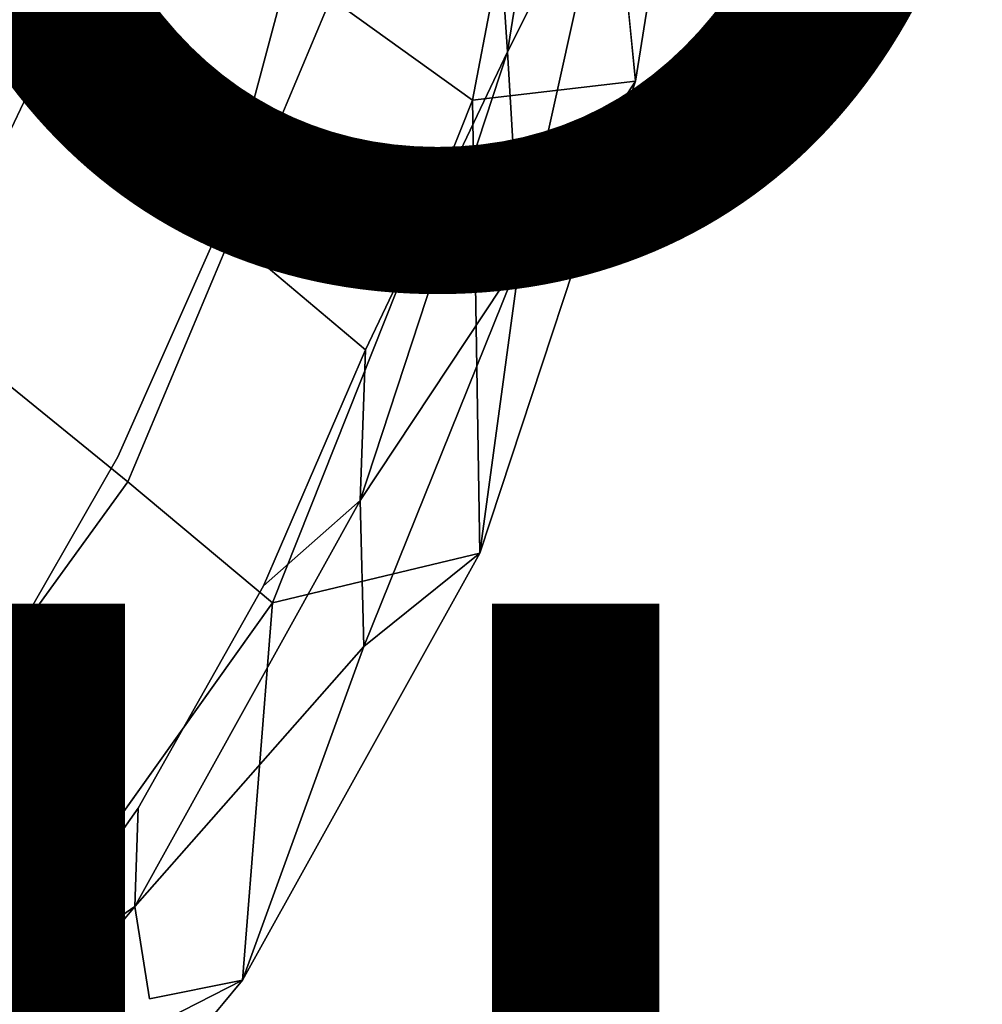
# Model space of a CAD drawing. Units: inches. Extents: x -7.4 to 14.7, y -14 to 7.5.
# Drawn here: x 5.8 to 7.3, y -5.1 to -3.6 of the extents above; entities that cross this region are included whole.
import ezdxf

# ---------------------------------------------------------------- set-up
doc = ezdxf.new("R2010")
doc.units = ezdxf.units.IN
doc.header["$MEASUREMENT"] = 0
for name, color, linetype in [('SEAT-FINISH', 7, 'Continuous'), ('SEAT-PROD_NO', 7, 'Continuous'), ('SEAT-SEAT', 5, 'Continuous')]:
    doc.layers.add(name, color=color, linetype=linetype)
doc.styles.get("Standard").update_dxf_attribs({"font": 'arial.ttf'})

msp = doc.modelspace()

# ---------------------------------------------------------------- linework, layer by layer
at = {"layer": 'SEAT-SEAT'}
for points, invisible_edges in [([(5.7177, -3.5885, 18.2853), (5.8712, -3.7055, 18.2338), (5.9468, -2.9123, 18.286)], 3), ([(5.8712, -3.7055, 18.2338), (6.0908, -3.0083, 18.237), (5.9468, -2.9123, 18.286)], 14), ([(6.5771, -3.672, 17.7034), (6.694, -2.9366, 17.7028), (6.5555, -3.3589, 17.8144)], 2), ([(6.694, -2.9366, 17.7028), (6.5771, -3.672, 17.7034), (6.7341, -3.358, 17.7689)], 12), ([(6.6688, -2.9888, 18.1131), (6.8888, -2.962, 17.8339), (6.7691, -3.7157, 17.8339)], 13), ([(6.8888, -2.962, 17.8339), (6.7341, -3.358, 17.7689), (6.7691, -3.7157, 17.8339)], 1), ([(6.3121, -3.5913, 18.3109), (6.6688, -2.9888, 18.1131), (6.5247, -3.7445, 18.1131)], 1), ([(6.6688, -2.9888, 18.1131), (6.7691, -3.7157, 17.8339), (6.5247, -3.7445, 18.1131)], 1), ([(5.8712, -3.7055, 18.2338), (6.1452, -3.935, 18.0547), (6.0908, -3.0083, 18.237)], 3), ([(6.1452, -3.935, 18.0547), (6.3414, -3.2007, 18.0655), (6.0908, -3.0083, 18.237)], 14), ([(6.1452, -3.935, 18.0547), (6.3638, -4.1189, 17.806), (6.3414, -3.2007, 18.0655)], 2), ([(6.3638, -4.1189, 17.806), (6.5555, -3.3589, 17.8144), (6.3414, -3.2007, 18.0655)], 15), ([(5.4965, -3.9117, 18.532), (5.8004, -3.2536, 18.532), (5.9607, -3.3508, 18.4957)], 14), ([(5.4965, -3.9117, 18.532), (5.9607, -3.3508, 18.4957), (5.6527, -4.0296, 18.4957)], 13), ([(5.9607, -3.3508, 18.4957), (6.3121, -3.5913, 18.3109), (5.6527, -4.0296, 18.4957)], 2), ([(6.3638, -4.1189, 17.806), (6.5771, -3.672, 17.7034), (6.5555, -3.3589, 17.8144)], 12), ([(5.6527, -4.0296, 18.4957), (6.3121, -3.5913, 18.3109), (6.007, -4.3171, 18.3109)], 1), ([(5.7177, -3.5885, 18.2853), (5.7129, -4.0348, 18.2329), (5.8712, -3.7055, 18.2338)], 13), ([(6.3121, -3.5913, 18.3109), (6.5247, -3.7445, 18.1131), (6.007, -4.3171, 18.3109)], 2), ([(5.7129, -4.0348, 18.2329), (5.9921, -4.2796, 18.0516), (5.8712, -3.7055, 18.2338)], 3), ([(5.9921, -4.2796, 18.0516), (6.1452, -3.935, 18.0547), (5.8712, -3.7055, 18.2338)], 14), ([(6.007, -4.3171, 18.3109), (6.5247, -3.7445, 18.1131), (6.2243, -4.4987, 18.1131)], 1), ([(5.9921, -4.2796, 18.0516), (6.2107, -4.4731, 17.8032), (6.1452, -3.935, 18.0547)], 3), ([(6.2107, -4.4731, 17.8032), (6.3638, -4.1189, 17.806), (6.1452, -3.935, 18.0547)], 12), ([(5.6527, -4.0296, 18.4957), (6.007, -4.3171, 18.3109), (5.0687, -4.8179, 18.4957)], 2), ([(5.7129, -4.0348, 18.2329), (5.8049, -4.6058, 18.0495), (5.9921, -4.2796, 18.0516)], 13), ([(5.8049, -4.6058, 18.0495), (6.0225, -4.807, 17.8012), (5.9921, -4.2796, 18.0516)], 3), ([(6.0225, -4.807, 17.8012), (6.2107, -4.4731, 17.8032), (5.9921, -4.2796, 18.0516)], 14), ([(5.0687, -4.8179, 18.4957), (6.007, -4.3171, 18.3109), (5.4056, -5.1479, 18.3109)], 1), ([(6.007, -4.3171, 18.3109), (6.2243, -4.4987, 18.1131), (5.4056, -5.1479, 18.3109)], 2), ([(6.0178, -4.9546, 17.7014), (6.356, -4.3452, 17.7021), (6.2107, -4.4731, 17.8032)], 12), ([(6.0225, -4.807, 17.8012), (6.0178, -4.9546, 17.7014), (6.2107, -4.4731, 17.8032)], 2), ([(5.4056, -5.1479, 18.3109), (6.2243, -4.4987, 18.1131), (5.615, -5.3536, 18.1131)], 1), ([(6.3613, -4.5643, 17.7679), (6.0178, -4.9546, 17.7014), (6.0397, -5.0933, 17.7676)], 12), ([(6.1792, -5.0652, 17.8339), (6.3613, -4.5643, 17.7679), (6.0397, -5.0933, 17.7676)], 2), ([(5.8049, -4.6058, 18.0495), (5.8242, -5.0888, 17.8001), (6.0225, -4.807, 17.8012)], 13), ([(6.0178, -4.9546, 17.7014), (5.5758, -5.4871, 17.7012), (6.0397, -5.0933, 17.7676)], 2), ([(6.1792, -5.0652, 17.8339), (6.0397, -5.0933, 17.7676), (5.714, -5.6253, 17.8339)], 2), ([(6.0397, -5.0933, 17.7676), (5.5758, -5.4871, 17.7012), (5.6449, -5.5562, 17.7675)], 13), ([(5.714, -5.6253, 17.8339), (6.0397, -5.0933, 17.7676), (5.6449, -5.5562, 17.7675)], 3)]:
    msp.add_3dface(points, dxfattribs=dict(at, invisible_edges=invisible_edges))
for points in [[(6.7341, -3.358, 17.7689), (6.5771, -3.672, 17.7034), (6.5955, -3.9833, 17.7683)], [(6.7691, -3.7157, 17.8339), (6.7341, -3.358, 17.7689), (6.5955, -3.9833, 17.7683)], [(6.356, -4.3452, 17.7021), (6.5771, -3.672, 17.7034), (6.3638, -4.1189, 17.806)], [(6.5771, -3.672, 17.7034), (6.356, -4.3452, 17.7021), (6.5955, -3.9833, 17.7683)], [(6.5247, -3.7445, 18.1131), (6.7691, -3.7157, 17.8339), (6.5355, -4.424, 17.8339)], [(6.7691, -3.7157, 17.8339), (6.5955, -3.9833, 17.7683), (6.5355, -4.424, 17.8339)], [(6.5247, -3.7445, 18.1131), (6.5355, -4.424, 17.8339), (6.2243, -4.4987, 18.1131)], [(6.5955, -3.9833, 17.7683), (6.356, -4.3452, 17.7021), (6.3613, -4.5643, 17.7679)], [(6.5355, -4.424, 17.8339), (6.5955, -3.9833, 17.7683), (6.3613, -4.5643, 17.7679)], [(6.2107, -4.4731, 17.8032), (6.356, -4.3452, 17.7021), (6.3638, -4.1189, 17.806)], [(6.356, -4.3452, 17.7021), (6.0178, -4.9546, 17.7014), (6.3613, -4.5643, 17.7679)], [(6.2243, -4.4987, 18.1131), (6.5355, -4.424, 17.8339), (6.1792, -5.0652, 17.8339)], [(6.5355, -4.424, 17.8339), (6.3613, -4.5643, 17.7679), (6.1792, -5.0652, 17.8339)], [(6.2243, -4.4987, 18.1131), (6.1792, -5.0652, 17.8339), (5.615, -5.3536, 18.1131)], [(5.8242, -5.0888, 17.8001), (6.0178, -4.9546, 17.7014), (6.0225, -4.807, 17.8012)], [(5.8242, -5.0888, 17.8001), (5.5758, -5.4871, 17.7012), (6.0178, -4.9546, 17.7014)], [(5.615, -5.3536, 18.1131), (6.1792, -5.0652, 17.8339), (5.714, -5.6253, 17.8339)]]:
    msp.add_3dface(points, dxfattribs=at)

# ---------------------------------------------------------------- texts
at = {"layer": 'SEAT-FINISH'}
msp.add_attdef('FINISH', (2, -6.5), '', height=2, dxfattribs=at)
at = {"layer": 'SEAT-PROD_NO', "flags": 8}
msp.add_attdef('PROD_NO', (2, -4), 'SED70N', height=2, dxfattribs=at)

doc.saveas('drawing.dxf')
